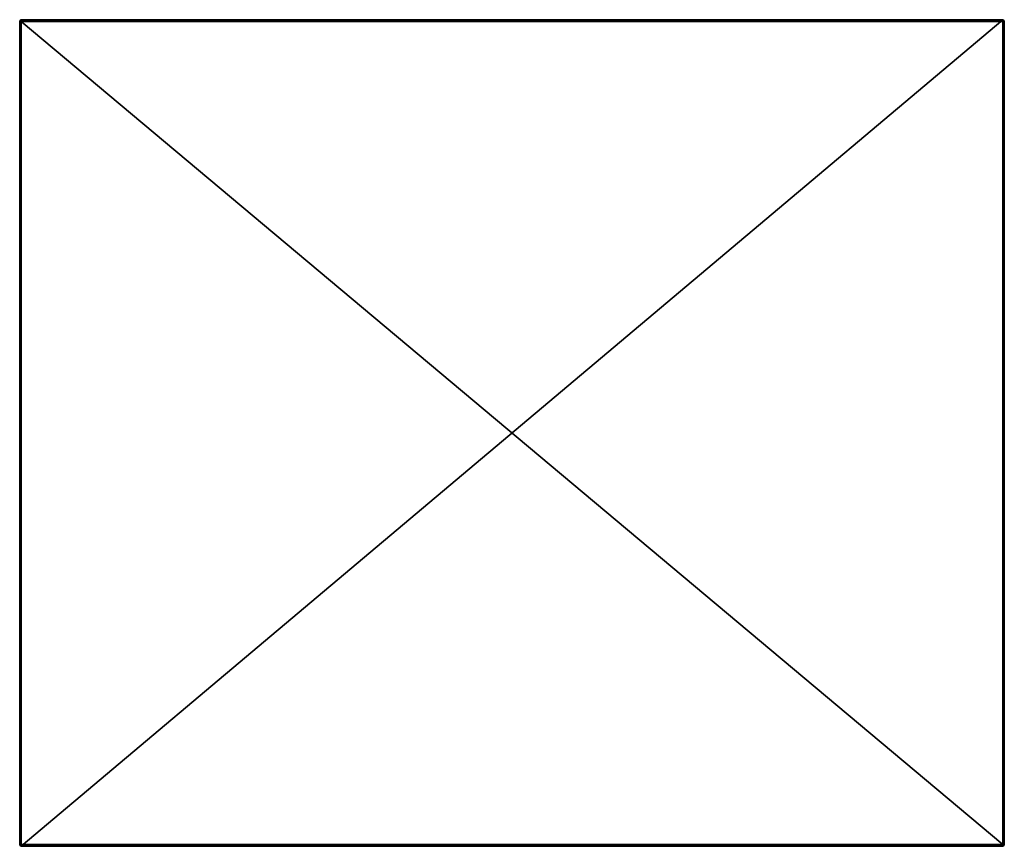
# Model space of a CAD drawing. Units: millimetres. Extents: x -301 to 301, y -505 to 0.
import ezdxf

# ---------------------------------------------------------------- set-up
doc = ezdxf.new("R2010")
doc.units = ezdxf.units.MM
doc.header["$LTSCALE"] = 65.185185
for name, color, linetype in [('1', 7, 'CONTINUOUS'), ('10', 7, 'CONTINUOUS'), ('11', 7, 'CONTINUOUS'), ('12', 7, 'CONTINUOUS'), ('13', 7, 'CONTINUOUS'), ('14', 7, 'CONTINUOUS'), ('15', 7, 'CONTINUOUS'), ('16', 7, 'CONTINUOUS'), ('17', 7, 'CONTINUOUS'), ('18', 7, 'CONTINUOUS'), ('2', 7, 'CONTINUOUS'), ('3', 7, 'CONTINUOUS'), ('4', 7, 'CONTINUOUS'), ('5', 7, 'CONTINUOUS'), ('6', 7, 'CONTINUOUS'), ('7', 7, 'CONTINUOUS'), ('8', 7, 'CONTINUOUS'), ('9', 7, 'CONTINUOUS')]:
    doc.layers.add(name, color=color, linetype=linetype)

msp = doc.modelspace()

# ---------------------------------------------------------------- linework, layer by layer
at = {"layer": '1', "color": 9, "linetype": 'Continuous', "true_color": 0xabd4cd}
for points in [[(-300, -1, 18), (-300, -504, 18), (300, -504, 18), (-300, -1, 18)], [(300, -1, 18), (-300, -1, 18), (300, -504, 18), (300, -1, 18)]]:
    msp.add_3dface(points, dxfattribs=at)
at = {"layer": '10', "color": 9, "linetype": 'Continuous', "true_color": 0xabd4cd}
for points in [[(300, -504, 18), (-300, -504, 18), (-300, -504.71, 17.71), (300, -504, 18)], [(300, -504, 18), (-300, -504.71, 17.71), (300, -504.6, 17.8), (300, -504, 18)], [(300, -504.6, 17.8), (-300, -504.71, 17.71), (300, -504.71, 17.71), (300, -504.6, 17.8)], [(-300, -505, 17), (300, -505, 17), (300, -504.71, 17.71), (-300, -505, 17)], [(-300, -504.71, 17.71), (-300, -505, 17), (300, -504.71, 17.71), (-300, -504.71, 17.71)]]:
    msp.add_3dface(points, dxfattribs=at)
at = {"layer": '11', "color": 9, "linetype": 'Continuous', "true_color": 0xabd4cd}
for points in [[(300, -505), (300.71, -504.71), (300, -505, 17), (300, -505)], [(300, -505, 17), (300.71, -504.71), (300.71, -504.71, 17), (300, -505, 17)], [(300.71, -504.71), (301, -504), (300.71, -504.71, 17), (300.71, -504.71)], [(300.71, -504.71, 17), (301, -504), (300.8, -504.6, 17), (300.71, -504.71, 17)], [(301, -504), (301, -504, 17), (300.8, -504.6, 17), (301, -504)]]:
    msp.add_3dface(points, dxfattribs=at)
at = {"layer": '12', "color": 9, "linetype": 'Continuous', "true_color": 0xabd4cd}
for points in [[(300.71, -0.29), (300, 0), (300.71, -0.29, 17), (300.71, -0.29)], [(300, 0), (300, 0, 17), (300.6, -0.2, 17), (300, 0)], [(300.71, -0.29, 17), (300, 0), (300.6, -0.2, 17), (300.71, -0.29, 17)], [(301, -1), (300.71, -0.29), (301, -1, 17), (301, -1)], [(301, -1, 17), (300.71, -0.29), (300.71, -0.29, 17), (301, -1, 17)]]:
    msp.add_3dface(points, dxfattribs=at)
at = {"layer": '13', "color": 9, "linetype": 'Continuous', "true_color": 0xabd4cd}
for points in [[(-300, 0), (-300.71, -0.29), (-300, 0, 17), (-300, 0)], [(-300, 0, 17), (-300.71, -0.29), (-300.71, -0.29, 17), (-300, 0, 17)], [(-300.71, -0.29), (-301, -1), (-300.71, -0.29, 17), (-300.71, -0.29)], [(-301, -1), (-301, -1, 17), (-300.71, -0.29, 17), (-301, -1)]]:
    msp.add_3dface(points, dxfattribs=at)
at = {"layer": '14', "color": 9, "linetype": 'Continuous', "true_color": 0xabd4cd}
for points in [[(-301, -504), (-300.71, -504.71), (-301, -504, 17), (-301, -504)], [(-301, -504, 17), (-300.71, -504.71), (-300.71, -504.71, 17), (-301, -504, 17)], [(-300.71, -504.71), (-300, -505), (-300.71, -504.71, 17), (-300.71, -504.71)], [(-300.71, -504.71, 17), (-300, -505), (-300.6, -504.8, 17), (-300.71, -504.71, 17)], [(-300, -505), (-300, -505, 17), (-300.6, -504.8, 17), (-300, -505)]]:
    msp.add_3dface(points, dxfattribs=at)
at = {"layer": '15', "color": 9, "linetype": 'Continuous', "true_color": 0xabd4cd}
for points in [[(-300, 0, 17), (-300.71, -0.29, 17), (-300.61, -0.39, 17.5), (-300, 0, 17)], [(-300, -0.07, 17.38), (-300, 0, 17), (-300.61, -0.39, 17.5), (-300, -0.07, 17.38)], [(-300.71, -0.29, 17), (-301, -1, 17), (-300.93, -1, 17.38), (-300.71, -0.29, 17)], [(-300.71, -0.29, 17), (-300.93, -1, 17.38), (-300.61, -0.39, 17.5), (-300.71, -0.29, 17)], [(-300.93, -1, 17.38), (-300.71, -1, 17.71), (-300.61, -0.39, 17.5), (-300.93, -1, 17.38)], [(-300.61, -0.39, 17.5), (-300.71, -1, 17.71), (-300.35, -0.65, 17.87), (-300.61, -0.39, 17.5)], [(-300.71, -1, 17.71), (-300, -1, 18), (-300.35, -0.65, 17.87), (-300.71, -1, 17.71)], [(-300, -0.07, 17.38), (-300.61, -0.39, 17.5), (-300.35, -0.65, 17.87), (-300, -0.07, 17.38)], [(-300, -0.29, 17.71), (-300, -0.07, 17.38), (-300.35, -0.65, 17.87), (-300, -0.29, 17.71)], [(-300, -1, 18), (-300, -0.29, 17.71), (-300.35, -0.65, 17.87), (-300, -1, 18)]]:
    msp.add_3dface(points, dxfattribs=at)
at = {"layer": '16', "color": 9, "linetype": 'Continuous', "true_color": 0xabd4cd}
for points in [[(-301, -504, 17), (-300.6, -504, 17.8), (-300.71, -504, 17.71), (-301, -504, 17)], [(-300.6, -504, 17.8), (-301, -504, 17), (-300.71, -504.5, 17.5), (-300.6, -504, 17.8)], [(-301, -504, 17), (-300.71, -504.71, 17), (-300.71, -504.5, 17.5), (-301, -504, 17)], [(-300, -504, 18), (-300.6, -504, 17.8), (-300.71, -504.5, 17.5), (-300, -504, 18)], [(-300, -504.71, 17.71), (-300, -504, 18), (-300.71, -504.5, 17.5), (-300, -504.71, 17.71)], [(-300.71, -504.71, 17), (-300.6, -504.8, 17), (-300.71, -504.5, 17.5), (-300.71, -504.71, 17)], [(-300.6, -504.8, 17), (-300, -504.71, 17.71), (-300.71, -504.5, 17.5), (-300.6, -504.8, 17)], [(-300.6, -504.8, 17), (-300, -505, 17), (-300, -504.71, 17.71), (-300.6, -504.8, 17)]]:
    msp.add_3dface(points, dxfattribs=at)
at = {"layer": '17', "color": 9, "linetype": 'Continuous', "true_color": 0xabd4cd}
for points in [[(300, -504, 18), (300, -504.6, 17.8), (300.5, -504.71, 17.5), (300, -504, 18)], [(300.71, -504, 17.71), (300, -504, 18), (300.5, -504.71, 17.5), (300.71, -504, 17.71)], [(300, -505, 17), (300, -504.6, 17.8), (300, -504.71, 17.71), (300, -505, 17)], [(300, -504.6, 17.8), (300, -505, 17), (300.5, -504.71, 17.5), (300, -504.6, 17.8)], [(300, -505, 17), (300.71, -504.71, 17), (300.5, -504.71, 17.5), (300, -505, 17)], [(300.8, -504.6, 17), (300.71, -504, 17.71), (300.5, -504.71, 17.5), (300.8, -504.6, 17)], [(300.71, -504.71, 17), (300.8, -504.6, 17), (300.5, -504.71, 17.5), (300.71, -504.71, 17)], [(300.8, -504.6, 17), (301, -504, 17), (300.71, -504, 17.71), (300.8, -504.6, 17)]]:
    msp.add_3dface(points, dxfattribs=at)
at = {"layer": '18', "color": 9, "linetype": 'Continuous', "true_color": 0xabd4cd}
for points in [[(300.6, -0.2, 17), (300, 0, 17), (300, -0.29, 17.71), (300.6, -0.2, 17)], [(300.6, -0.2, 17), (300, -0.29, 17.71), (300.71, -0.5, 17.5), (300.6, -0.2, 17)], [(300, -0.29, 17.71), (300, -1, 18), (300.71, -0.5, 17.5), (300, -0.29, 17.71)], [(300, -1, 18), (300.6, -1, 17.8), (300.71, -0.5, 17.5), (300, -1, 18)], [(300.71, -0.29, 17), (300.6, -0.2, 17), (300.71, -0.5, 17.5), (300.71, -0.29, 17)], [(300.6, -1, 17.8), (301, -1, 17), (300.71, -0.5, 17.5), (300.6, -1, 17.8)], [(301, -1, 17), (300.6, -1, 17.8), (300.71, -1, 17.71), (301, -1, 17)], [(301, -1, 17), (300.71, -0.29, 17), (300.71, -0.5, 17.5), (301, -1, 17)]]:
    msp.add_3dface(points, dxfattribs=at)
at = {"layer": '2', "color": 9, "linetype": 'Continuous', "true_color": 0xabd4cd}
for points in [[(-300, -505), (-300.71, -504.71), (-300, 0), (-300, -505)], [(-300, 0), (-300.71, -504.71), (-300.71, -0.29), (-300, 0)], [(300, -505), (-300, -505), (300, 0), (300, -505)], [(300, 0), (-300, -505), (-300, 0), (300, 0)], [(300.71, -0.29), (300, -505), (300, 0), (300.71, -0.29)], [(-301, -504), (-301, -1), (-300.71, -0.29), (-301, -504)], [(-300.71, -504.71), (-301, -504), (-300.71, -0.29), (-300.71, -504.71)], [(300.71, -504.71), (300, -505), (300.71, -0.29), (300.71, -504.71)], [(301, -1), (300.71, -504.71), (300.71, -0.29), (301, -1)], [(301, -504), (300.71, -504.71), (301, -1), (301, -504)]]:
    msp.add_3dface(points, dxfattribs=at)
at = {"layer": '3', "color": 9, "linetype": 'Continuous', "true_color": 0xabd4cd}
for points in [[(-301, -1), (-301, -504), (-301, -1, 17), (-301, -1)], [(-301, -504), (-301, -504, 17), (-301, -1, 17), (-301, -504)]]:
    msp.add_3dface(points, dxfattribs=at)
at = {"layer": '4', "color": 9, "linetype": 'Continuous', "true_color": 0xabd4cd}
for points in [[(-300, -505), (300, -505), (-300, -505, 17), (-300, -505)], [(-300, -505, 17), (300, -505), (300, -505, 17), (-300, -505, 17)]]:
    msp.add_3dface(points, dxfattribs=at)
at = {"layer": '5', "color": 9, "linetype": 'Continuous', "true_color": 0xabd4cd}
for points in [[(301, -504), (301, -1), (301, -504, 17), (301, -504)], [(301, -1), (301, -1, 17), (301, -504, 17), (301, -1)]]:
    msp.add_3dface(points, dxfattribs=at)
at = {"layer": '6', "color": 9, "linetype": 'Continuous', "true_color": 0xabd4cd}
for points in [[(300, 0), (-300, 0), (300, 0, 17), (300, 0)], [(300, 0, 17), (-300, 0), (-300, 0, 17), (300, 0, 17)]]:
    msp.add_3dface(points, dxfattribs=at)
at = {"layer": '7', "color": 9, "linetype": 'Continuous', "true_color": 0xabd4cd}
for points in [[(300, -1, 18), (300, -504, 18), (300.71, -504, 17.71), (300, -1, 18)], [(300, -1, 18), (300.71, -504, 17.71), (300.6, -1, 17.8), (300, -1, 18)], [(300.6, -1, 17.8), (300.71, -504, 17.71), (300.71, -1, 17.71), (300.6, -1, 17.8)], [(301, -504, 17), (301, -1, 17), (300.71, -1, 17.71), (301, -504, 17)], [(300.71, -504, 17.71), (301, -504, 17), (300.71, -1, 17.71), (300.71, -504, 17.71)]]:
    msp.add_3dface(points, dxfattribs=at)
at = {"layer": '8', "color": 9, "linetype": 'Continuous', "true_color": 0xabd4cd}
for points in [[(300, 0, 17), (-300, 0, 17), (-300, -0.07, 17.38), (300, 0, 17)], [(-300, -0.29, 17.71), (300, 0, 17), (-300, -0.07, 17.38), (-300, -0.29, 17.71)], [(300, 0, 17), (-300, -0.29, 17.71), (300, -0.29, 17.71), (300, 0, 17)], [(-300, -1, 18), (300, -1, 18), (300, -0.29, 17.71), (-300, -1, 18)], [(-300, -0.29, 17.71), (-300, -1, 18), (300, -0.29, 17.71), (-300, -0.29, 17.71)]]:
    msp.add_3dface(points, dxfattribs=at)
at = {"layer": '9', "color": 9, "linetype": 'Continuous', "true_color": 0xabd4cd}
for points in [[(-301, -1, 17), (-301, -504, 17), (-300.71, -504, 17.71), (-301, -1, 17)], [(-300.93, -1, 17.38), (-301, -1, 17), (-300.71, -504, 17.71), (-300.93, -1, 17.38)], [(-300.71, -1, 17.71), (-300.93, -1, 17.38), (-300.71, -504, 17.71), (-300.71, -1, 17.71)], [(-300, -504, 18), (-300, -1, 18), (-300.71, -1, 17.71), (-300, -504, 18)], [(-300, -504, 18), (-300.71, -1, 17.71), (-300.6, -504, 17.8), (-300, -504, 18)], [(-300.6, -504, 17.8), (-300.71, -1, 17.71), (-300.71, -504, 17.71), (-300.6, -504, 17.8)]]:
    msp.add_3dface(points, dxfattribs=at)

doc.saveas('drawing.dxf')
